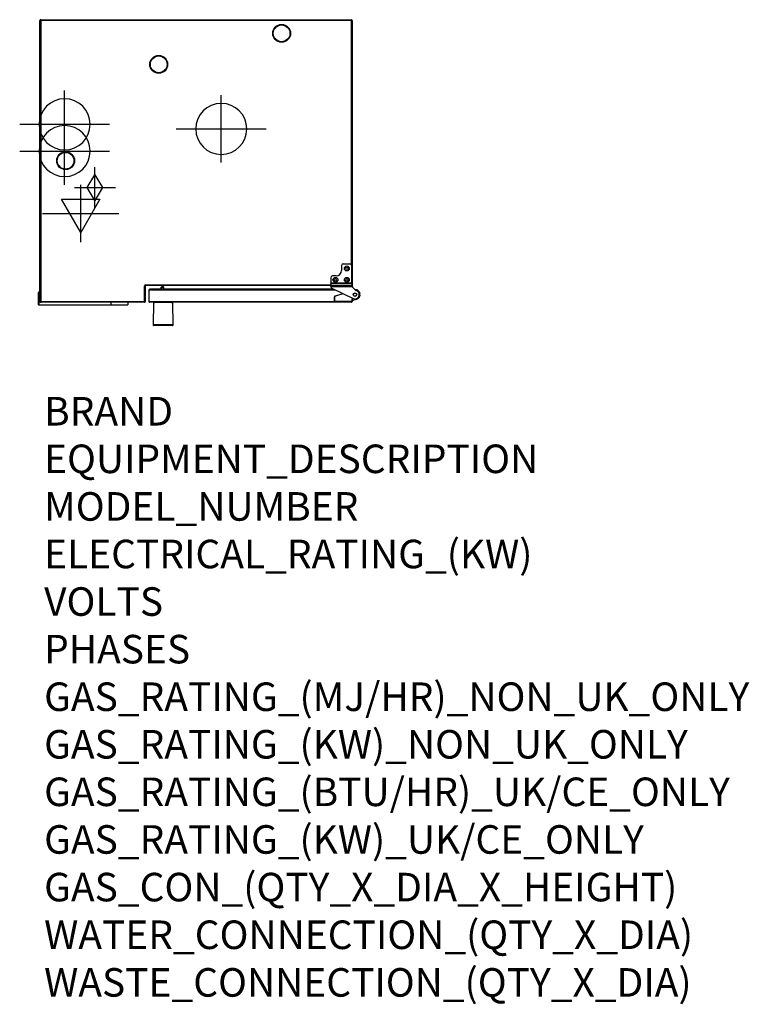
# Model space of a CAD drawing. Extents: x 2277 to 4321, y -519 to 2241.
import ezdxf

# ---------------------------------------------------------------- set-up
doc = ezdxf.new("R2010")
doc.units = 0
doc.header["$LTSCALE"] = 20
doc.linetypes.add('SLD-DURCHGEHEND', pattern=[0])
doc.layers.get('0').update_dxf_attribs({"linetype": 'CONTINUOUS'})
for name, color, linetype in [('Moffat_2D_Electrical', 6, 'CONTINUOUS'), ('Moffat_2D_Hyd', 3, 'CONTINUOUS'), ('Moffat_Profiles', 10, 'CONTINUOUS')]:
    doc.layers.add(name, color=color, linetype=linetype)
doc.layers.add('Moffat_Notes', color=2, linetype='CONTINUOUS', plot=False)
doc.styles.get("Standard").update_dxf_attribs({"font": 'txt.shx'})

# ---------------------------------------------------------------- blocks, each defined once
blk = doc.blocks.new('SS WATER CONNECTION')
at = {"layer": 'Moffat_2D_Hyd'}
for p, q in [((0, 47.2), (0, -47.2)), ((-63, 0), (63, 0))]:
    blk.add_line(p, q, dxfattribs=at)
blk.add_circle((0, 0), 35.8, dxfattribs=at)
blk = doc.blocks.new('ELECTRICAL CONNECTION')
at = {"layer": 'Moffat_2D_Electrical'}
for p, q in [((0, 40), (0, -40)), ((0, 26.7), (-26.7, -20)), ((26.7, -20), (0, 26.7)), ((-53.3, 0), (53.3, 0)), ((-26.7, -20), (26.7, -20))]:
    blk.add_line(p, q, dxfattribs=at)
blk = doc.blocks.new('GAS_CONNECTION')
at = {"layer": 'Moffat_2D_Hyd'}
for p, q in [((0, 57.1), (0, -57.1)), ((-57.1, 0), (57.1, 0))]:
    blk.add_line(p, q, dxfattribs=at)
blk.add_lwpolyline([(0, -35.7), (21.4, 0), (0, 35.7), (-21.4, 0), (0, -35.7)], dxfattribs=at)

msp = doc.modelspace()

# ---------------------------------------------------------------- linework, layer by layer
at = {"layer": 'Moffat_Profiles'}
for p, q in [((2333.5, 1450.6), (2333.5, 2238.6)), ((2335.5, 2240.6), (3206.5, 2240.6)), ((3208.5, 2238.6), (3208.5, 1497.6)), ((3178.5, 1551.6), (3178.5, 1537.6)), ((3183.5, 1556.6), (3201.5, 1556.6)), ((3206.5, 1551.6), (3206.5, 1503.4)), ((3148.5, 1517.6), (3148.5, 1503.4)), ((3163.5, 1522.6), (3153.5, 1522.6)), ((2628.5, 1493.6), (2628.5, 1450.6)), ((3148.5, 1495.6), (2630.5, 1495.6)), ((2678.5, 1492.1), (2674.6, 1492.2)), ((3148.5, 1502.7), (3148.5, 1503.4)), ((3148.5, 1502.7), (3148.5, 1496.8)), ((3148.5, 1492.7), (3148.5, 1496.8)), ((3148.5, 1492.7), (3148.5, 1492.5)), ((3206.5, 1503.4), (3206.5, 1503)), ((3206.5, 1503), (3206.6, 1502.7)), ((3206.6, 1502.7), (3208.3, 1496.8)), ((3208.5, 1494.6), (3208.5, 1493.7)), ((3208.6, 1492.5), (3208.5, 1493.7)), ((3217.7, 1482.8), (3209.6, 1490.8)), ((2329.5, 1442), (2329.5, 1476)), ((2333.5, 1477), (2330.5, 1477)), ((2638.5, 1483.1), (2638.5, 1450.6)), ((3156.5, 1485.6), (2641, 1485.6)), ((2672.1, 1489.7), (2672.1, 1488.4)), ((2680.9, 1485.6), (2681, 1489.6)), ((3151.3, 1488.2), (3211.3, 1459.3)), ((3158.5, 1452.6), (3158.5, 1464.2)), ((3159.9, 1466.1), (3182.6, 1473.1)), ((3216.2, 1484.3), (3216.5, 1484.3)), ((2531.9, 1441), (2330.5, 1441)), ((2626.5, 1448.6), (2335.5, 1448.6)), ((2578.5, 1441), (2531.9, 1441)), ((2579.5, 1448.6), (2579.5, 1442)), ((3206.5, 1448.6), (2640.5, 1448.6)), ((2651.5, 1448.1), (2650.4, 1385.7)), ((2706.6, 1385.7), (2705.5, 1448.1)), ((3206.5, 1450.6), (3160.5, 1450.6)), ((3221, 1457.1), (3208.5, 1452.8)), ((3208.5, 1457.1), (3208.5, 1452.6)), ((3208.5, 1452.6), (3208.5, 1450.6)), ((3211.7, 1459.1), (3210.5, 1459.1))]:
    msp.add_line(p, q, dxfattribs=at)
at = {"layer": 'Moffat_Profiles', "linetype": 'SLD-DURCHGEHEND'}
for p, q in [((2335.5, 2238.6), (2333.5, 2238.6)), ((2335.5, 2238.6), (2335.5, 2240.6)), ((3206.5, 2238.6), (2335.5, 2238.6)), ((2335.5, 2238.6), (2335.5, 1450.6)), ((3206.5, 2240.6), (3206.5, 2238.6)), ((3206.5, 1551.6), (3206.5, 2238.6)), ((3208.5, 2238.6), (3206.5, 2238.6)), ((2626.5, 1450.6), (2626.5, 1493.6)), ((2626.5, 1493.6), (2628.5, 1493.6)), ((2630.5, 1497.6), (3148.5, 1497.6)), ((2630.5, 1495.6), (2630.5, 1497.6)), ((3148.5, 1503.4), (3206.5, 1503.4)), ((3148.5, 1502.7), (3206.6, 1502.7)), ((3148.5, 1496.8), (3208.3, 1496.8)), ((3148.5, 1492.5), (3208.6, 1492.5)), ((3208.5, 1497.6), (3208, 1497.6)), ((2330.5, 1477), (2330.5, 1442)), ((3161.7, 1483.1), (2638.5, 1483.1)), ((3158.5, 1464.2), (3159, 1464.2)), ((3159, 1464.2), (3159, 1452.6)), ((3183.3, 1472.8), (3160, 1465.6)), ((2330.5, 1442), (2329.5, 1442)), ((2330.5, 1442), (2531.9, 1442)), ((2330.5, 1441), (2330.5, 1442)), ((2335.5, 1450.6), (2333.5, 1450.6)), ((2335.5, 1450.6), (2626.5, 1450.6)), ((2335.5, 1450.6), (2335.5, 1448.6)), ((2531.9, 1448.6), (2531.9, 1442)), ((2531.9, 1442), (2579.5, 1442)), ((2531.9, 1442), (2531.9, 1441)), ((2628.5, 1450.6), (2626.5, 1450.6)), ((2626.5, 1450.6), (2626.5, 1448.6)), ((2638.5, 1450.6), (3160.5, 1450.6)), ((2705.5, 1448.1), (2651.5, 1448.1)), ((3158.5, 1452.6), (3159, 1452.6)), ((3160.5, 1451.1), (3206.5, 1451.1)), ((3160.5, 1451.1), (3160.5, 1450.6)), ((3206.5, 1451.1), (3206.5, 1450.6)), ((3206.5, 1450.6), (3208.5, 1450.6)), ((3208, 1452.6), (3208, 1457.1)), ((3208, 1457.1), (3208.5, 1457.1)), ((3208, 1452.6), (3208.5, 1452.6)), ((3208.5, 1453.4), (3220.8, 1457.5)), ((3210.5, 1459.6), (3210.6, 1459.6)), ((3210.5, 1459.6), (3210.5, 1459.1)), ((2706.6, 1385.7), (2650.4, 1385.7))]:
    msp.add_line(p, q, dxfattribs=at)
at = {"layer": 'Moffat_Profiles', "linetype": 'SLD-DURCHGEHEND', "flags": 128}
for points in [[(3159.9, 1466.1), (3159.9, 1466.1), (3159.9, 1466), (3159.9, 1466), (3159.9, 1465.9), (3159.9, 1465.9), (3160, 1465.8), (3160, 1465.7), (3160, 1465.6)], [(3221, 1457.1), (3221, 1457.1), (3221, 1457.1), (3220.9, 1457.2), (3220.9, 1457.2), (3220.9, 1457.3), (3220.9, 1457.4), (3220.8, 1457.5), (3220.8, 1457.5)]]:
    msp.add_lwpolyline(points, dxfattribs=at)
at = {"layer": 'Moffat_Profiles', "flags": 128}
for points in [[(2677.9, 1448.6), (2677.9, 1448.6), (2677.7, 1448.6)], [(2679.2, 1448.6), (2679, 1448.6), (2679, 1448.6)]]:
    msp.add_lwpolyline(points, dxfattribs=at)
at = {"layer": 'Moffat_Profiles'}
for centre, radius in [((3010.7, 2202.4), 25), ((3010.7, 2202.4), 23.5), ((2666.3, 2115.4), 25), ((2666.3, 2115.4), 23.5), ((2405.3, 1845.4), 25), ((2405.3, 1845.4), 23.5), ((3193.5, 1543.6), 6.9), ((3193.5, 1543.6), 3.3), ((3161.5, 1511.6), 6.9), ((3193.5, 1511.6), 6.9), ((2676.1, 1488.2), 2.4), ((3161.5, 1511.6), 3.3), ((3193.5, 1511.6), 3.3), ((3216.5, 1470.1), 5.05), ((3216.5, 1470.1), 5), ((3216.5, 1470.1), 4.5)]:
    msp.add_circle(centre, radius, dxfattribs=at)
for centre, radius, start, end in [((2335.5, 2238.6), 2, 90, 180), ((3206.5, 2238.6), 2, 0, 90), ((3183.5, 1551.6), 5, 90, 180), ((3201.5, 1551.6), 5, 0, 90), ((3153.5, 1517.6), 5, 90, 180), ((3163.5, 1537.6), 15, 270, 0), ((2630.5, 1493.6), 2, 90, 180), ((2674.6, 1489.7), 2.5, 89.2877, 179.2877), ((2678.5, 1489.6), 2.5, 359.2877, 89.2877), ((3153.5, 1492.7), 5, 181.6459, 244.317), ((3206.5, 1497.6), 2, 334.3836, 0), ((3212.5, 1493.7), 4, 196.8109, 225), ((2330.5, 1476), 1, 90, 180), ((2641, 1483.1), 2.5, 90, 180), ((2676.6, 1488.4), 4.5, 179.2877, 217.2851), ((3160.5, 1464.2), 2, 107.2234, 180), ((3216.5, 1470.1), 12, 244.317, 75.2687), ((3216.5, 1470.3), 14, 288.749, 91.2719), ((3220.5, 1485.6), 4, 225, 255.2687), ((2330.5, 1442), 1, 180, 270), ((2335.5, 1450.6), 2, 180, 270), ((2578.5, 1442), 1, 270, 0), ((2626.5, 1450.6), 2, 270, 0), ((2640.5, 1450.6), 2, 180, 270), ((2652, 1448.1), 0.5, 90, 179), ((2705, 1448.1), 0.5, 1, 90), ((3160.5, 1452.6), 2, 180, 270), ((3206.5, 1452.6), 2, 270, 0), ((3206.5, 1450.6), 2, 270, 0), ((3210.5, 1457.1), 2, 90, 180), ((2652.4, 1385.6), 2, 179, 270), ((2704.6, 1385.6), 2, 270, 1)]:
    msp.add_arc(centre, radius, start, end, dxfattribs=at)
at = {"layer": 'Moffat_Profiles', "linetype": 'SLD-DURCHGEHEND'}
for centre, radius, start, end in [((2630.5, 1493.6), 4, 90, 180), ((3160.5, 1464.2), 1.5, 107.2234, 180), ((3216.5, 1470.3), 13.5, 288.749, 89.206), ((3160.5, 1452.6), 1.5, 180, 270), ((3206.5, 1452.6), 1.5, 270, 0), ((3210.5, 1457.1), 2.5, 90, 180)]:
    msp.add_arc(centre, radius, start, end, dxfattribs=at)
at = {"layer": 'Moffat_Profiles'}
for points, knots in [([(3208.3, 1496.8), (3208.3, 1496.4), (3208.4, 1495.8), (3208.4, 1495), (3208.5, 1494.6)], [0, 0, 0, 0, 0.5, 1, 1, 1, 1]), ([(3229.4, 1475.8), (3229.4, 1475.6), (3229.6, 1475.3), (3229.7, 1474.9), (3229.8, 1474.7), (3229.8, 1474.7)], [0, 0, 0, 0, 0.405114, 0.80751, 1, 1, 1, 1]), ([(3229.8, 1474.7), (3229.8, 1474.6), (3229.8, 1474.5), (3229.9, 1474.4), (3229.9, 1474.4)], [0, 0, 0, 0, 0.158903, 1, 1, 1, 1]), ([(3229.9, 1466.3), (3229.9, 1466.2), (3229.8, 1466.1), (3229.8, 1466), (3229.8, 1466)], [0, 0, 0, 0, 0.8411, 1, 1, 1, 1]), ([(3230.4, 1468.7), (3230.3, 1468.5), (3230.3, 1468), (3230.1, 1467.3), (3230, 1466.6), (3229.9, 1466.4), (3229.9, 1466.3)], [0, 0, 0, 0, 0.187624, 0.460821, 0.732006, 1, 1, 1, 1]), ([(2653.9, 1448.2), (2654, 1448.2), (2654.1, 1448.4), (2654.4, 1448.6), (2654.6, 1448.6), (2654.8, 1448.6), (2654.8, 1448.6)], [0, 0, 0, 0, 0.300804, 0.638748, 0.977323, 1, 1, 1, 1]), ([(2680, 1448.2), (2680, 1448.2), (2680, 1448.3), (2680, 1448.5), (2680, 1448.6), (2680, 1448.6), (2680, 1448.6)], [0, 0, 0, 0, 0.09964, 0.437249, 0.775466, 1, 1, 1, 1]), ([(2702.2, 1448.6), (2702.2, 1448.6), (2702.4, 1448.6), (2702.7, 1448.5), (2702.9, 1448.3), (2703, 1448.2), (2703, 1448.2)], [0, 0, 0, 0, 0.235059, 0.573853, 0.786674, 1, 1, 1, 1]), ([(2704.6, 1383.6), (2704.5, 1383.6), (2704.5, 1383.6), (2703.8, 1383.6), (2702.9, 1383.6), (2701.7, 1383.6), (2699.9, 1383.6), (2697.6, 1383.6), (2695, 1383.6), (2692.8, 1383.6), (2690.5, 1383.6), (2687.4, 1383.6), (2683.3, 1383.6), (2679, 1383.6), (2675.3, 1383.6), (2672, 1383.6), (2669.1, 1383.6), (2666.4, 1383.6), (2663.4, 1383.6), (2660.6, 1383.6), (2658.2, 1383.6), (2656.6, 1383.6), (2655.3, 1383.6), (2653.8, 1383.6), (2652.6, 1383.6), (2652.5, 1383.6), (2652.4, 1383.6)], [0, 0, 0, 0, 0.038828, 0.07886, 0.120021, 0.152193, 0.184372, 0.250006, 0.282863, 0.315727, 0.3479, 0.380079, 0.441783, 0.5, 0.538827, 0.57886, 0.620021, 0.652194, 0.684373, 0.750006, 0.782863, 0.815727, 0.8479, 0.880079, 0.941783, 1, 1, 1, 1])]:
    msp.add_open_spline(points, degree=3, knots=knots, dxfattribs=at)

# ---------------------------------------------------------------- block references
at = {"xscale": -2, "yscale": 2, "zscale": 2, "rotation": 180}
for name, p in [('SS WATER CONNECTION', (2402.6, 1947.4)), ('SS WATER CONNECTION', (2841.5, 1934.6)), ('SS WATER CONNECTION', (2402.6, 1872.4)), ('ELECTRICAL CONNECTION', (2447.6, 1697.4))]:
    msp.add_blockref(name, p, dxfattribs=at)
at = {"layer": 'Moffat_2D_Hyd', "xscale": -1, "rotation": 180}
msp.add_blockref('GAS_CONNECTION', (2487.6, 1769.9), dxfattribs=at)

# ---------------------------------------------------------------- texts
at = {"layer": 'Moffat_Notes', "flags": 3}
for tag, p, s in [('BRAND', (2345.1, 1103.3), 'CONVOTHERM'), ('EQUIPMENT_DESCRIPTION', (2345.1, 970), 'MAXX PRO EASYDIAL COMBI STEAMER'), ('MODEL_NUMBER', (2345.1, 836.6), 'CXGSD10.10'), ('ELECTRICAL_RATING_(KW)', (2345.1, 703.3), '.6'), ('VOLTS', (2345.1, 570), '240'), ('PHASES', (2345.1, 436.6), '1P+N+E'), ('GAS_RATING_(MJ/HR)_NON_UK_ONLY', (2345.1, 303.3), '81'), ('GAS_RATING_(KW)_NON_UK_ONLY', (2345.1, 170), 'N/A'), ('GAS_RATING_(BTU/HR)_UK/CE_ONLY', (2345.1, 36.8), 'N/A'), ('GAS_RATING_(KW)_UK/CE_ONLY', (2345.1, -96.7), 'N/A'), ('GAS_CON_(QTY_X_DIA_X_HEIGHT)', (2345.1, -230.2), 'R3/4'), ('WATER_CONNECTION_(QTY_X_DIA)', (2345.1, -363.8), '2 x G 3/4"'), ('WASTE_CONNECTION_(QTY_X_DIA)', (2345.1, -497.3), '1 x DN50')]:
    msp.add_attdef(tag, p, s, height=80, dxfattribs=at)

doc.saveas('drawing.dxf')
